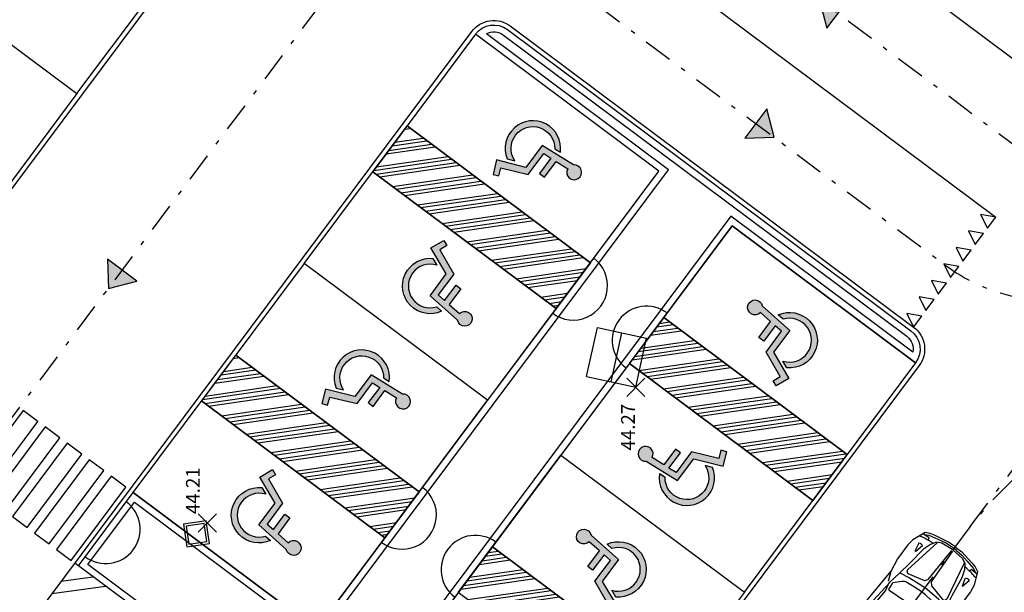
# Model space of a CAD drawing. Units: metres. Extents: x -572 to 1255, y 474 to 1400.
# Drawn here: x 65 to 87, y 956 to 968 of the extents above; entities that cross this region are included whole.
import ezdxf

# ---------------------------------------------------------------- set-up
doc = ezdxf.new("R2010")
doc.units = ezdxf.units.M
doc.header["$LTSCALE"] = 0.05
doc.header["$PDMODE"] = 3
doc.header["$PDSIZE"] = 0.2
doc.linetypes.add('TRATTOPUNTO', pattern=[25.4, 12.7, -6.35, 0, -6.35])
for name, color, linetype in [('INT_ALTRO_POZZETTI', 50, 'Continuous'), ('INT_ALTRO_PUNTI', 4, 'Continuous'), ('INT_ALTRO_QUOTE', 7, 'Continuous'), ('L2', 192, 'Continuous'), ('PROG_A_MARCIAPIEDI', 2, 'Continuous'), ('PROG_A_MARCIAPIEDI_DETT', 1, 'Continuous'), ('PROG_SIMBOLI', 9, 'Continuous'), ('PROG_STRADE_ASSI', 1, 'TRATTOPUNTO'), ('PROG_STRADE_LINEE', 7, 'Continuous'), ('PROG_TRATTEGGI_PEDONALE', 9, 'Continuous'), ('PROG_TRATTEGGI_VERDE', 84, 'Continuous')]:
    doc.layers.add(name, color=color, linetype=linetype)
doc.styles.get("Standard").update_dxf_attribs({"font": 'arial.ttf'})

# ---------------------------------------------------------------- blocks, each defined once
blk = doc.blocks.new('PROG_DIR')
h = blk.add_hatch(color=10)
h.dxf.hatch_style = 1
h.paths.add_polyline_path([(-0.4000000000000909, 0), (0.4000000000000909, 0), (0, 0.5)])
blk.add_lwpolyline([(-0.4000000000000909, 0), (0.4000000000000909, 0), (0, 0.5), (-0.4000000000000909, 0)])
blk = doc.blocks.new('Simboli_Disabile')
h = blk.add_hatch(color=256)
edge = h.paths.add_edge_path()
edge.add_arc((-3.191891195797325e-15, 2.058075931898884e-14), 0.478117870613346, 35.966593448525316, 250.88101189052338, ccw=False)
edge.add_line((0.3869692730068893, 0.2808050568425877), (0.5299213478311687, 0.2942146124703193))
edge.add_arc((2.760014439218139e-13, -8.91786644530157e-13), 0.6061178706146972, 29.03922303937916, 238.6906760572423)
edge.add_line((-0.3149740937959903, -0.517851516669247), (-0.1565984442776424, -0.4517450890155252))
h = blk.add_hatch(color=256)
edge = h.paths.add_edge_path()
edge.add_line((0.4407347073948588, 0.0656334980855953), (0.4398347656761873, -0.3526087995080835))
edge.add_line((0.4398347656761873, -0.3526087995080835), (0.5748432274677727, -0.3526087995080835))
edge.add_line((0.5748432274677727, -0.3526087995080835), (0.5757674576480897, 0.076921408159911))
edge.add_line((0.5757674576480897, 0.07692140815991103), (0.8725198232560617, 0.100730529655926))
edge.add_arc((1.033911478709532, 0.1217039004179052), 0.1627487288157152, 187.4042782646906, 491.4772754982926)
edge.add_line((0.9261192609784304, 0.2436382537714288), (0.1249737843200821, 0.173559864437926))
edge.add_line((0.1249737843200821, 0.173559864437926), (0.1249737843200821, -0.4208593557953229))
edge.add_line((0.1249737843200821, -0.4208593557953229), (-0.4874124716197, -0.6762823915480787))
edge.add_line((-0.4874124716197, -0.6762823915480787), (-0.3583394971855339, -0.9750609934665355))
edge.add_line((-0.3583394971855339, -0.9750609934665355), (-0.2385435097047774, -0.9251513534611824))
edge.add_line((-0.2385435097047774, -0.9251513534611824), (-0.3071906686954206, -0.7575092451072798))
edge.add_line((-0.3071906686954206, -0.7575092451072798), (0.2558347656750813, -0.5144329489223984))
edge.add_line((0.2558347656750813, -0.5144329489223984), (0.2558347656750813, 0.05125247602402472))
edge.add_line((0.2558347656750813, 0.05125247602402475), (0.4407347598636081, 0.0656578825698724))
edge.add_line((0.4407347598636081, 0.0656578825698724), (0.4407347073948588, 0.0656334980855953))
for points in [[(-0.1565984442776424, -0.4517450890155252, -1.362760466499573), (0.3869692730068893, 0.2808050568425877), (0.5299213478311687, 0.2942146124703193, 1.299129703638091), (-0.3149740937959903, -0.517851516669247)], [(0.4407347073948588, 0.0656334980855953), (0.4398347656761873, -0.3526087995080835), (0.5748432274677727, -0.3526087995080835), (0.5757674576480897, 0.07692140815991103), (0.8725198232560617, 0.100730529655926, 4.016230081423687), (0.9261192609784304, 0.2436382537714288), (0.1249737843200821, 0.173559864437926), (0.1249737843200821, -0.4208593557953229), (-0.4874124716197, -0.6762823915480787), (-0.3583394971855339, -0.9750609934665355), (-0.2385435097047774, -0.9251513534611824), (-0.3071906686954206, -0.7575092451072798), (0.2558347656750813, -0.5144329489223984), (0.2558347656750813, 0.05125247602402475), (0.4407347598636081, 0.0656578825698724)]]:
    blk.add_lwpolyline(points, format="xyb", close=True)
blk = doc.blocks.new('Simboli_Auto')
at = {"color": 0, "linetype": 'ByBlock'}
for p, q in [((1.329987403669691, 0.8141762244043775), (2.25211952596834, 0.8616183401865101)), ((0.1897403963541819, 0.6047551654940548), (0.2416401765683531, 0.6929412120056782)), ((0.2298892829349484, 0.5742435375871082), (0.2416401765683531, 0.7193598166568336)), ((0.3229171908660646, 0.7588016771219941), (0.3158036648501366, 0.7281930040894053)), ((0.4494223262213382, 0.6540429824530634), (0.4619694321946781, 0.688476095726628)), ((0.4619694321946781, 0.688476095726628), (0.6393058550420392, 0.6511457316397014)), ((1.533541289812888, 0.6840109794475779), (1.225975894595535, 0.6319086236476323)), ((1.526218148674673, 0.6799540964554467), (2.333091677452444, 0.7677319096800943)), ((1.545292183446293, 0.6925691189824192), (1.728899896468249, 0.6508947003777621)), ((1.728899896468249, 0.6508947003777621), (2.513373931369756, 0.7005755713682902)), ((2.569969352615544, 0.766545626797722), (3.43816529956041, 0.6635458631685083)), ((2.653425264515818, 0.8558059865443965), (3.407382752506862, 0.7950810222500877)), ((2.707165152594428, 0.7025590819925469), (3.427393647063127, 0.6717319096800907)), ((2.902030777536368, 0.7249412120057173), (3.177296097894953, 0.7654298278316105)), ((3.427393647063127, 0.6717319096800907), (3.561397617001319, 0.6364642678935866)), ((3.539147867646534, 0.7823911794573064), (3.783347800041668, 0.7695923747963889)), ((3.959964548156734, 0.6985407908037473), (3.888414665259006, 0.7031295571333089)), ((3.918483076825794, 0.7100574910754744), (3.9507483335845, 0.6964953401536604)), ((3.971851718744176, 0.537346496603675), (3.971851718744176, 0.6858668289785896)), ((3.976072749932882, 0.6858506532357751), (4.005995347652572, 0.6732731991252194)), ((0.1432264423885954, 0.3978714445638616), (0.1897403963541819, 0.6047551654940548)), ((0.2867328506114291, 0.5617087621839119), (0.2298892829349484, 0.5742435375871082)), ((0.2798063365598296, 0.4873624968802233), (0.2764032369005349, 0.4376853980522242)), ((0.4560939853780042, 0.5872667934010565), (0.447563802885611, 0.6256222625082728)), ((0.6397032642451563, 0.636327422054876), (0.4560939853780042, 0.5872667934010565)), ((1.351503225496856, 0.4763859659664149), (1.496400970044078, 0.622832833028724)), ((1.516354522305505, 0.6302970745416587), (1.653582816646633, 0.620015130633135)), ((1.677043553371163, 0.5932353385637725), (1.653341839505629, 0.1789500987064798)), ((1.910927680901068, -0.4389080807426922), (1.910058088887752, 0.4431256319133468)), ((1.983837844488562, 0.5192857230724712), (2.381669000476165, 0.5319279101322536)), ((2.460289178631115, 0.4556658891053189), (2.461182427722122, -0.450363375216682)), ((3.544649208717715, 0.4754623893782082), (3.558611959302823, 0.2188947003778026)), ((3.572941646715094, 0.5020730919717948), (3.716755137462485, 0.4853722789065955)), ((3.755285835734298, 0.5467215088475541), (3.846364072793051, 0.4831136294869225)), ((3.890085083878432, 0.4365691189824474), (3.939047140684238, 0.4272667934010315)), ((3.892475804424691, 0.5131792014900611), (3.961271368553582, 0.5248246323380954)), ((3.951690785896744, 0.5245085993611269), (4.007839843561101, 0.3855006469927957)), ((0.09985759986932408, 0.06773464498371595), (0.1084633820564704, 0.226336560842924)), ((0.1084633820564704, 0.226336560842924), (0.1432264423885954, 0.3978714445638616)), ((1.285734680720509, 0.1458441519558278), (1.308108780193493, 0.3834829434258609)), ((3.558611959302823, 0.2188947003778026), (3.558330468093914, 0.005394156893544277)), ((3.803982114691735, 0.4075173861710368), (3.865914943398252, 0.1418525998359428)), ((3.908299730773422, 0.3892535364873311), (3.962756553377744, 0.1278855075877914)), ((3.939047140684238, 0.4272667934010315), (4.033888551138773, 0.3696856827751276)), ((4.033888551138773, 0.3696856827751276), (4.086137239034997, 0.05367780534049871)), ((3.559036211004809, -0.2114269885240105), (3.558333742812863, 0.002072584880295381)), ((4.069775832355845, 0.1601040027033491), (4.135384988475721, 0.1321970259591581)), ((4.135384988475721, 0.1321970259591581), (4.159866016878652, 0.07005749107548809)), ((4.159866016878652, 0.07005749107548809), (4.163782981423083, 0.004569118982431064)), ((4.159995624530325, -0.06140452380822126), (4.16378345235978, 0.004091444395669441)), ((0.09999021668812702, -0.06677959075705076), (0.1089087112928269, -0.2253642295314648)), ((1.286019310736037, -0.1428582112801564), (1.308861939720714, -0.3804524238348677)), ((1.678209582680324, -0.589476950543883), (1.653691032767824, -0.1752392507700051)), ((3.545579384317591, -0.4680217103294808), (3.559036211004809, -0.2114269885240105)), ((3.804777813102305, -0.3995654900328987), (3.866186687122934, -0.1337791018156054)), ((3.909059213977571, -0.3810959837664996), (3.963000568718314, -0.1196210857214055)), ((4.03460920656812, -0.3612805337290865), (4.086234692767107, -0.04517024733792141)), ((4.070083167653706, -0.1516284990150325), (4.135637169625738, -0.1235922092603801)), ((4.135637169625738, -0.1235922092603801), (4.159995624530325, -0.06140452380822126)), ((0.1089087112928269, -0.2253642295314648), (0.1440099342473786, -0.3968302344534322)), ((0.1440099342473786, -0.3968302344534322), (0.1909317283586915, -0.6036218376118541)), ((3.890937898727202, -0.4284473896797749), (3.939881518150344, -0.4190485394498182)), ((3.939881518150344, -0.4190485394498182), (4.03460920656812, -0.3612805337290865)), ((3.952716878882825, -0.5162652258030676), (4.008591733364426, -0.3771468296978355)), ((0.1909317283586915, -0.6036218376118541), (0.2430052917540024, -0.6917053773962607)), ((0.2878391157400415, -0.5603842695522872), (0.231020374469324, -0.573031103978451)), ((0.231020374469324, -0.573031103978451), (0.2430573836070948, -0.7181239306903535)), ((0.280766020176884, -0.486051806383955), (0.2772649744908335, -0.4363815143134957)), ((0.4572503162589214, -0.5856083070536897), (0.4487957791524764, -0.6239805212992451)), ((0.6409559752891596, -0.6343068020024134), (0.4572503162589214, -0.5856083070536897)), ((1.534886588287293, -0.6805353708157895), (1.227219056237004, -0.6290395696545374)), ((1.352439485609921, -0.4732697011847335), (1.497625710463353, -0.6194305761138708)), ((1.51759394182767, -0.6268554589677251), (1.65480169560044, -0.616302950122531)), ((1.984857464530137, -0.514922545908405), (2.382712774840854, -0.5267802702132371)), ((3.428711052232813, -0.6645220520446742), (3.562645221404125, -0.6289902515729295)), ((3.573924237944482, -0.4945765745398489), (3.71770451868133, -0.4775922244134563)), ((3.756356109645594, -0.5388653607750484), (3.847308748480714, -0.4750780182107519)), ((3.893479673367153, -0.5050526092684322), (3.962298066064875, -0.5165623673003097)), ((3.972903086132874, -0.5290633450300106), (3.973195936547654, -0.6775833886853775)), ((0.3244120108399784, -0.7574054535464256), (0.3172381448783881, -0.7268108663722046)), ((0.4507103384726747, -0.6523975213833069), (0.4633253148093104, -0.6868058275032354)), ((0.4633253148093104, -0.6868058275032354), (0.6405877854043069, -0.6491258663870099)), ((1.33158975594506, -0.8111017275786025), (2.25381363137609, -0.856725503287862)), ((1.527555462077146, -0.6764929353823845), (2.334600501438217, -0.762679595483462)), ((1.546654333902893, -0.6890703234581679), (1.730179516932367, -0.6470339506224718)), ((1.730179516932367, -0.6470339506224718), (2.514749986917593, -0.6951679095728309)), ((2.571475377020704, -0.7610262426597387), (3.439466542652724, -0.656314782045456)), ((2.655107129074338, -0.8501218716302787), (3.408943414715793, -0.7879103820428668)), ((2.708544742477102, -0.6967693013901908), (3.428711052232813, -0.6645220520446742)), ((2.903454121391633, -0.7187671544471641), (3.178798741555624, -0.7587129270689843)), ((3.540683252044403, -0.7749607512183161), (3.784857473208717, -0.7616804612611645)), ((3.961333779417828, -0.690280764837496), (3.889793083679535, -0.6950106033534666)), ((3.919875097202066, -0.7018792353341041), (3.952113549569276, -0.6882534905729472)), ((3.977416927635659, -0.6775588900008529), (4.007314667130004, -0.6649224593605823))]:
    blk.add_line(p, q, dxfattribs=at)
for points in [[(0.05068815502556845, 0.01052260735451682), (0.05607398127420993, 0.1824295840987133), (0.1143388288731444, 0.5035458631684833), (0.1432264423885954, 0.6136853980522119), (0.1951262226028234, 0.7148947003777835), (0.4791061520767244, 0.8339644678196692), (0.6357847338554734, 0.8559179561917176), (1.012095384830616, 0.8559179561917176), (1.324962927820025, 0.8075458631685137), (1.533541289812888, 0.7193598166568336)], [(0.1340339447345968, 0.006521664272668204), (0.1620113087122945, 0.2786853678732655), (0.2152526438497375, 0.3893116624856816), (0.3306882089520968, 0.4634376725256288), (0.5072386031775409, 0.5213563526862686), (0.9519439340956524, 0.5846467892850455), (1.225975894595535, 0.6319086236476323), (1.18821890807618, 0.3952761943806991), (1.169034119487492, 0.1470457168002213), (1.160518136167354, 0.00136937975236151)], [(0.2188676674056751, 0.3687309183763432), (1.080903803934632, 0.5381256995149215), (1.128487781878903, 0.5202594034709591), (1.136859020430506, 0.4850132608934246), (1.04352117620175, 0.1016882131646639), (0.9749078762944805, 0.04520592013346914), (0.1591369320407239, 0.01576225080833638)], [(0.1340457961748029, -0.005499340580286116), (0.1625597545339588, -0.2776073497080347), (0.21601911762707, -0.3881284487097787), (0.3316006190059397, -0.4620267003397771), (0.5082648733048813, -0.5195971481903143), (0.9530944381919539, -0.5823181597404528), (1.227219056237004, -0.6290395696545374), (1.188995554441476, -0.3924820491182572), (1.169321345595336, -0.1442898824020062), (1.160518136167354, 0.00136937975236151)], [(0.05070805749409146, -0.009664616003419724), (0.05643283716176484, -0.1815606388645392), (0.1153307443009339, -0.5025614078417675), (0.1444354733287696, -0.6126437684052917), (0.1965347158065356, -0.7137505386867247), (0.4807488734139156, -0.8322601268145604), (0.6374704382098457, -0.8539046357672646), (1.01378066087085, -0.8534701934732425), (1.326552216204789, -0.8044812864265509), (1.53495628865403, -0.7158841393078887)], [(0.219593553318191, -0.3675406165535264), (1.081962327670681, -0.5355428790510359), (1.129510984588251, -0.5175827922842018), (1.137812708991476, -0.4823202119274583), (1.043719210981351, -0.09917995169143978), (0.9749946734227706, -0.04283305925190461), (0.1591669551469863, -0.01469041141626803)]]:
    blk.add_lwpolyline(points, dxfattribs=at)
for centre, radius, start, end in [((2.40872677022935, -2.182355735104693), 3.048, 85.39524436229374, 92.94517284563942), ((1.800242920156904, 0.3832059067883051), 1.524, 166.9165780390203, 176.0811098255092), ((0.4971522582025045, 0.636650639509412), 0.0508, 159.9787304694502, 192.5384088226551), ((0.6377362009160379, 0.6436891515975276), 0.007619999999999999, 284.9600092043179, 78.11246181423294), ((2.450685428295685, 0.5983913431076644), 0.2061662380809985, 54.64918136779343, 124.7769491511694), ((2.628960578960459, -1.124568030351497), 1.8288, 87.54912578177812, 93.62371185581183), ((3.443429691731922, -1.04390218985651), 1.8288, 86.99980614370354, 98.36760195550836), ((3.769367254878318, 0.4855303416988477), 0.2844058619132017, 57.32994559328601, 87.1823745800067), ((4.241738759125042, 0.6156650359002924), 0.3639889528279494, 166.0960809623156, 196.353513713926), ((3.959151718744181, 0.6858668289785896), 0.0127, 0, 86.33042922820037), ((3.371539948019233, 0.06006623200420336), 0.8474308437831752, 356.2450887415934, 44.51945252644143), ((3.946941354983608, 0.5327798329122402), 0.1524, 46.38363011225994, 67.20137953685185), ((1.459837759785955, 0.3691973999700622), 0.1524, 135.3046472873676, 174.6213598380346), ((1.514456725758976, 0.6049680720293509), 0.0254, 85.71507252901627, 135.3046472873676), ((1.651685020100047, 0.5946861281208271), 0.0254, 356.7256148481181, 85.71507252901613), ((1.986258088873683, 0.4431241683541316), 0.07619999999999999, 91.82011961216557, 179.9988995305987), ((2.384089244861286, 0.4557663554138571), 0.07619999999999999, 359.9244580429173, 91.82011961216553), ((3.570011678733351, 0.4768426483049097), 0.0254, 83.37600999385435, 183.1150387438872), ((3.406244351747944, 0.0469393538473355), 0.6095999999999999, 55.07004281722259, 75.25506193168576), ((3.705035265535514, 0.3844505042392257), 0.1016, 13.12264531924213, 83.37600999385435), ((3.759103701796448, 0.3581680907368536), 0.1524, 11.76937090569538, 55.0700428172227), ((3.959151718744181, 0.537346496603675), 0.0127, 279.6077177953319, 359.9999999999999), ((3.751622292263392, 0.3277919169593133), 0.4355423351401734, 30.45768093329104, 46.38363011225994), ((3.254873531757596, 0.03567852798761351), 1.011814461032579, 358.0694461411588, 30.45768093329104), ((1.317266783268167, 0.001677698519927162), 1.2192, 176.8941614031452, 183.2188137255897), ((2.803024476645248, 0.002988717397727214), 1.524, 174.6213598380366, 185.4916152907023), ((4.696365832036577, 0.004855351855781009), 3.048, 176.7256148481182, 183.3873602806166), ((3.272233848460928, 0.003451308244962092), 0.6095999999999999, 346.9903298094927, 13.12264531924218), ((3.365972437469907, 0.003543724585881591), 0.6095999999999999, 348.3436042230393, 11.76937090569533), ((3.371651387524025, -0.05296769501092058), 0.8474308437831752, 315.5935226022935, 3.867886387141479), ((3.785419918415755, 0.003957255468208132), 0.3048, 350.7246364345081, 9.388338694226777), ((3.254937110708568, -0.02881007969034499), 1.011814461032579, 329.6552941954439, 2.043528987576088), ((1.460562456311663, -0.3658677309670679), 0.1524, 185.4916152907003, 224.8083278413673), ((3.705785673325295, -0.3766937550228135), 0.1016, 276.7369651348806, 346.9903298094928), ((3.759802181165469, -0.3503047811897204), 0.1524, 305.0429323115122, 348.3436042230396), ((1.80099427350774, -0.378897442148741), 1.524, 184.0318653032257, 193.1963970897146), ((0.4984058836778331, -0.6349110990052509), 0.0508, 167.5745663060798, 200.1342446592847), ((0.6390034315443245, -0.6416723958633952), 0.007619999999999999, 282.000513314502, 75.15296592441696), ((1.51564620558031, -0.6015302477442788), 0.0254, 224.8083278413673, 274.3979025997186), ((1.652853959353081, -0.5909777388990847), 0.0254, 274.3979025997188, 3.387360280616801), ((1.987127529870406, -0.438756367040412), 0.07619999999999999, 180.1140755981362, 268.2928555165694), ((2.384982840181067, -0.4506140913452441), 0.07619999999999999, 268.2928555165694, 0.1885170858176127), ((3.570944526605444, -0.4693519571921456), 0.0254, 176.9979363848477, 276.7369651348806), ((3.406329840384672, -0.03977241269097931), 0.6095999999999999, 284.8579131970492, 305.0429323115123), ((4.24294402931406, -0.6068495724030072), 0.3639889528279494, 163.7594614148089, 194.0168941664193), ((3.960203110821283, -0.5290883867210141), 0.0127, 0.1129751287349732, 80.50525733340307), ((3.947983766310699, -0.5245458081398056), 0.1524, 292.9115955918831, 313.729345016475), ((3.752260890840887, -0.3199434182063783), 0.4355423351401734, 313.729345016475, 329.6552941954439), ((2.40441850362555, 2.187551450679166), 3.048, 267.1678022830956, 274.7177307664412), ((2.451860120206902, -0.5931074883116025), 0.2061662380809985, 235.3360259775655, 305.4637937609415), ((2.626737615946809, 1.130200056330068), 1.8288, 266.489263272923, 272.5638493469568), ((3.441364201242834, 1.051140332004593), 1.8288, 261.7453731732265, 273.1131689850314), ((3.770316845486718, -0.477646547025472), 0.2844058619132017, 272.9306005487282, 302.7830295354489), ((3.96049596123612, -0.677608430376381), 0.0127, 273.7825459005346, 0.1129751287349223)]:
    blk.add_arc(centre, radius, start, end, dxfattribs=at)
blk = doc.blocks.new('INT_POZZETTO1')
for p, q in [((-0.4999999999999858, 0.5), (-0.4999999999999858, -0.5)), ((0.5000000000000142, 0.5), (-0.4999999999999858, 0.5)), ((0.5000000000000142, -0.5), (0.5000000000000142, 0.5)), ((-0.3999999999999773, 0.4000000000000128), (-0.3999999999999773, -0.3999999999999986)), ((0.4000000000000057, 0.4000000000000057), (-0.3999999999999773, 0.4000000000000128)), ((0.4000000000000057, -0.3999999999999986), (0.4000000000000057, 0.4000000000000057)), ((-0.3999999999999773, -0.3999999999999986), (0.4000000000000057, -0.3999999999999986)), ((-0.4999999999999858, -0.5), (0.5000000000000142, -0.5))]:
    blk.add_line(p, q)

msp = doc.modelspace()

# ---------------------------------------------------------------- hatches: boundary and pattern name
at = {"layer": 'L2'}
h = msp.add_hatch(dxfattribs=at)
h.set_pattern_fill('ANSI32', color=256, scale=0.04999999999999995, angle=1223.243446972943)
h.set_pattern_definition([(188.2434469729421, (2173.755246180511, -326.0740241048153), (0.0682844548449584, -0.4713292858782773), []), (188.2434469729421, (2173.57537485591, -325.939675769774), (0.0682844548449584, -0.4713292858782773), [])])
h.paths.add_polyline_path([(77.85942362119943, 962.9878127336914), (77.11140332423406, 961.9863310137744), (73.10547644456506, 964.9784122016346), (73.85349674152985, 965.979893921552)])
h = msp.add_hatch(dxfattribs=at)
h.set_pattern_fill('ANSI32', color=256, scale=0.04999999999999995, angle=1223.243446972943)
h.set_pattern_definition([(188.2434469729421, (2173.007225883539, -327.0755058247272), (0.0682844548449584, -0.4713292858782773), []), (188.2434469729421, (2172.827354558939, -326.9411574896859), (0.0682844548449584, -0.4713292858782773), [])])
h.paths.add_polyline_path([(77.11140332423497, 961.9863310137747), (77.85942362119954, 962.9878127336924), (73.85349674152997, 965.9798939215517), (73.10547644456472, 964.9784122016346)])
h = msp.add_hatch(dxfattribs=at)
h.set_pattern_fill('ANSI32', color=256, scale=0.04999999999999995, angle=1223.243446972943)
h.set_pattern_definition([(188.2434469729421, (2175.357616932368, -327.2708565799734), (0.0682844548449584, -0.4713292858782773), []), (188.2434469729421, (2175.177745607768, -327.1365082449321), (0.0682844548449584, -0.4713292858782773), [])])
h.paths.add_polyline_path([(79.46179437304204, 961.7909802585441), (78.71377407607088, 960.7894985386315), (82.71970095572033, 957.7974173507454), (83.46772125269229, 958.7988990706575)])
h = msp.add_hatch(dxfattribs=at)
h.set_pattern_fill('ANSI32', color=256, scale=0.04999999999999995, angle=1223.243446972943)
h.set_pattern_definition([(188.2434469729421, (2174.609596635396, -328.2723382998853), (0.0682844548449584, -0.4713292858782773), []), (188.2434469729421, (2174.429725310796, -328.137989964844), (0.0682844548449584, -0.4713292858782773), [])])
h.paths.add_polyline_path([(78.71377407607088, 960.7894985386324), (79.46179437304295, 961.7909802585446), (83.46772125269194, 958.7988990706576), (82.71970095572055, 957.797417350745)])
h = msp.add_hatch(dxfattribs=at)
h.set_pattern_fill('ANSI32', color=256, scale=0.04999999999999995, angle=1223.243446972943)
h.set_pattern_definition([(188.2434469729421, (2170.015144695652, -331.0814327043771), (0.0682844548449584, -0.4713292858782773), []), (188.2434469729421, (2169.835273371052, -330.9470843693358), (0.0682844548449584, -0.4713292858782773), [])])
h.paths.add_polyline_path([(74.11932213637454, 957.9804041341046), (73.37130183940917, 956.9789224141875), (69.36537495974017, 959.9710036020476), (70.11339525670485, 960.9724853219652)])
h = msp.add_hatch(dxfattribs=at)
h.set_pattern_fill('ANSI32', color=256, scale=0.04999999999999995, angle=1223.243446972943)
h.set_pattern_definition([(188.2434469729421, (2169.267124398681, -332.0829144242892), (0.0682844548449584, -0.4713292858782773), []), (188.2434469729421, (2169.08725307408, -331.9485660892479), (0.0682844548449584, -0.4713292858782773), [])])
h.paths.add_polyline_path([(73.37130183940997, 956.9789224141879), (74.11932213637454, 957.9804041341056), (70.11339525670508, 960.9724853219649), (69.36537495973982, 959.9710036020477)])
h = msp.add_hatch(dxfattribs=at)
h.set_pattern_fill('ANSI32', color=256, scale=0.04999999999999995, angle=1223.243446972943)
h.set_pattern_definition([(188.2434469729421, (2171.61751544751, -332.2782651795352), (0.0682844548449584, -0.4713292858782773), []), (188.2434469729421, (2171.437644122909, -332.1439168444939), (0.0682844548449584, -0.4713292858782773), [])])
h.paths.add_polyline_path([(75.72169288818372, 956.7835716589823), (74.97367259121245, 955.7820899390696), (78.97959947086201, 952.7900087511834), (79.72761976783397, 953.7914904710957)])
h = msp.add_hatch(dxfattribs=at)
h.set_pattern_fill('ANSI32', color=256, scale=0.04999999999999995, angle=1223.243446972943)
h.set_pattern_definition([(188.2434469729421, (2170.869495150538, -333.2797468994473), (0.0682844548449584, -0.4713292858782773), []), (188.2434469729421, (2170.689623825937, -333.145398564406), (0.0682844548449584, -0.4713292858782773), [])])
h.paths.add_polyline_path([(74.97367259121256, 955.7820899390706), (75.72169288818463, 956.7835716589826), (79.72761976783363, 953.7914904710957), (78.97959947086224, 952.7900087511832)])
at = {"layer": 'PROG_STRADE_LINEE'}
h = msp.add_hatch(dxfattribs=at)
h.set_pattern_fill('ANSI32', color=256, scale=0.075, angle=143)
h.set_pattern_definition([(188, (0, 0), (0.09942178399834689, -0.7074227516072593), []), (188, (-0.2689482947048418, 0.202667076742955), (0.09942178399834689, -0.7074227516072593), [])])
h.paths.add_polyline_path([(67.47368369091328, 955.7672558435551), (66.67250189061815, 956.3656694104421), (66.59238335302689, 956.4255110341986), (64.1388767789631, 953.1406509928901, 0.4142135623727614), (64.34164591731451, 951.7410493793835), (64.4271203572157, 951.6772073594574), (64.48296692617077, 951.7519771459926)])
h.paths.add_polyline_path([(76.36684493936491, 949.1248329357612), (76.28672640177183, 949.1846745595188), (75.4855446014758, 949.7830881264066), (72.50280898518258, 945.7785247649566), (72.43896696525007, 945.6930503250472), (72.51373675178593, 945.6372037560915, 0.4142135623734082), (73.91333836529384, 945.8399728944436)])
at = {"layer": 'PROG_TRATTEGGI_PEDONALE'}
h = msp.add_hatch(dxfattribs=at)
h.set_pattern_fill('AR-HBONE', color=256, scale=0.0025, angle=143.24344697)
h.set_pattern_definition([(188.24344697, (0, 0), (-0.2149572432325488, -0.287793995041354), [0.762, -0.254]), (278.24344697, (-0.2513754477957946, -0.03641835108112446), (-0.2149572432325488, -0.287793995041354), [0.7619999999999995, -0.2539999999999997])])
h.paths.add_polyline_path([(18.37412953221701, 910.0000331317527), (17.8654757302761, 909.3190255622127), (25.54223983743213, 903.5851461982257), (26.06606812982909, 904.2548197347706)])
h.paths.add_polyline_path([(40.28787638963195, 899.4838972202548, -0.1989554617169491), (28.4165200636844, 902.4992352656562), (26.06606812982909, 904.2548197347706), (25.54223983743213, 903.5851461982257), (27.88029292939927, 901.838822592497, 0.1868955892395941), (39.60443556379732, 898.5688772716163)])
h.paths.add_polyline_path([(44.47392845432068, 900.6903521315093, -0.03760910493109213), (42.20953410532047, 899.8842942086843), (41.43760784481856, 898.8508061574331, 0.04932653135054756), (44.59984616000247, 899.8506451056163)])
h.paths.add_polyline_path([(59.59770067756108, 916.1457927457367), (54.77168450056979, 917.3458745519905, 0.07331368719748389), (54.00972928283772, 914.5302835666472), (53.88005998467224, 913.4357856675082, -0.2648722685387276), (44.47392845432068, 900.6903521315093), (44.59984616000247, 899.8506451056163, 0.1318729764142395), (51.46358011699476, 905.2554825737385)])
h.paths.add_polyline_path([(57.02990072019247, 953.508117336018), (50.01242479514258, 954.1280762206424), (49.16970312252897, 958.7503199255067), (47.84953234588602, 956.9828185551254), (47.7896907221284, 956.9027000175325), (45.01873615006343, 953.1928269541069), (49.18490010489859, 950.0810625187052), (49.84315796623378, 950.9623664322284), (50.12357284780956, 950.7529207490765), (52.36689190041352, 949.0773552838606), (52.64730678198885, 948.8679096007085), (51.98904892065366, 947.9866056871848), (58.58429303564617, 943.0605282926532), (59.87002783073785, 944.7837192829876), (57.55090584636901, 946.5159029873661, -0.2540209614523159), (56.69214843158306, 948.3797434389872)])
h.paths.add_polyline_path([(58.68611791332478, 964.6398866524015), (60.20618676063077, 966.6750201504473, -0.03463358469906185), (60.14266837423247, 966.7570867700193), (57.37924608871526, 963.0572982555249), (56.57806071278492, 963.655714493102), (57.57826810630695, 964.9948351356683), (55.39606603747279, 967.0864421752664), (49.16970312252897, 958.7503199255067), (50.01242479514258, 954.1280762206424), (57.02990072019247, 953.508117336018), (57.04789588493304, 953.7813528883445, -0.1449419630401356), (57.2740467372264, 954.3939568278944), (57.30629865477886, 954.4371370811463), (53.30037177512986, 957.4292182690327), (57.66881030944342, 963.2778715133207), (61.67473718909423, 960.2857903254334), (61.74364666028168, 960.3780492868578, -0.8164965809292952), (62.6231353217986, 961.5555465031031), (62.69204479297605, 961.6478054645141)])
h.paths.add_polyline_path([(62.6231353217986, 961.5555465031031, 0.8164965809292951), (61.74364666028168, 960.3780492868578)], flags=17)
h.paths.add_polyline_path([(58.30566879591834, 964.2976327891355), (57.57826810630695, 964.9948351356683), (56.57806071278492, 963.655714493102), (57.37924608871526, 963.0572982555249)], flags=17)
h.paths.add_polyline_path([(61.08567542214814, 967.8525173666939, 0.03463358469904915), (60.98895673336074, 967.890133994637), (60.14266837423247, 966.7570867700193, 0.03463358469906174), (60.20618676063077, 966.6750201504473)], flags=17)
h.paths.add_polyline_path([(65.37477940517056, 975.4331395192713), (66.17596478110045, 974.834723281694), (64.72905821821723, 972.8975425941973, -0.03463358469918538), (64.82577690700509, 972.8599259662548), (66.3458457543129, 974.8950594643028), (70.32471481397624, 971.9231881296158, 0.2896898633028637), (70.1910409998959, 972.2726610347592), (64.57060294457006, 976.4706425452188, -0.8164965809277532), (63.39310572832483, 977.350131206735), (61.60313363730256, 978.687085669783), (61.03768579042253, 977.1825971633397), (61.85820641591818, 976.5737722507359), (61.85253110430676, 976.5661738996524), (62.25312379227125, 976.2669657808641), (55.39606603747279, 967.0864421752664), (57.57826810630695, 964.9948351356683), (61.06618249461462, 969.6646048125762), (61.86736787054451, 969.0661885749988), (60.98895673336074, 967.890133994637, -0.03463358469904878), (61.08567542214814, 967.8525173666939), (63.94628824548954, 971.6824287500102, -0.4043161173058303), (63.98852783672419, 972.7240978701326), (63.57953069243831, 973.0295833914817)])
h.paths.add_polyline_path([(63.39310572832483, 977.350131206735, 0.8164965809277528), (64.57060294457006, 976.4706425452188)], flags=17)
h.paths.add_polyline_path([(66.17596478110045, 974.834723281694), (65.37477940517056, 975.4331395192713), (63.57953069243831, 973.0295833914817), (63.98852783672419, 972.7240978701326, -0.2723252649599905), (64.72905821821723, 972.8975425941973)], flags=17)
h.paths.add_polyline_path([(64.72905821821723, 972.8975425941973, 0.2723252649599905), (63.98852783672419, 972.7240978701326), (64.38071606836866, 972.4311671539043)], flags=17)
h.paths.add_polyline_path([(64.82577690700509, 972.8599259662548, 0.03463358469918544), (64.72905821821723, 972.8975425941973), (64.38071606836866, 972.4311671539043), (63.98852783672419, 972.7240978701326, 0.4043161173058309), (63.94628824548954, 971.6824287500102)], flags=17)
h.paths.add_polyline_path([(60.98895673336074, 967.890133994637, 0.7071067811917179), (60.14266837423247, 966.7570867700193)], flags=17)
h.paths.add_polyline_path([(61.86736787054451, 969.0661885749988), (61.06618249461462, 969.6646048125762), (57.57826810630695, 964.9948351356683), (58.30566879591834, 964.2976327891355), (60.14266837423247, 966.7570867700193, -0.7071067811917171), (60.98895673336074, 967.890133994637)])
h.paths.add_polyline_path([(32.05461710564077, 1000.757273943432), (31.06016885593681, 999.4258638901093), (61.03768579042253, 977.1825971633397), (61.60313363730256, 978.6870856697827)])
edge = h.paths.add_edge_path()
edge.add_arc((55.37677720776685, 933.9732799915228), 9.199999999998143, 330.8390295145725, 413.2434469728939)
edge.add_line((60.88220659347655, 941.3441854500761), (58.58429303564617, 943.0605282926532))
edge.add_line((58.58429303564617, 943.0605282926532), (59.87002783073785, 944.7837192829876))
edge.add_line((59.87002783073785, 944.7837192829876), (67.57680279176657, 939.0274244046753))
edge.add_arc((73.11215298936406, 946.4383891320205), 9.249999999999751, 233.243446972832, 323.2434469728944)
edge.add_line((80.5231177167152, 940.903038934431), (83.42543646896502, 944.7887880076904))
edge.add_line((83.42543646896502, 944.7887880076904), (83.71966275439445, 942.757909013099))
edge.add_arc((82.87844513130415, 942.6360364952683), 0.8500000000000589, -36.75655302708549, 8.24344697275302, ccw=False)
edge.add_line((83.55945270084476, 942.1273826933278), (74.842286415334, 930.4564658482642))
edge.add_arc((70.95653734207406, 933.358784600514), 4.850000000000155, 287.11376262233955, 323.2434469728932, ccw=False)
edge.add_line((72.38374636273511, 928.7235311650107), (69.58465735480922, 927.8616829106851))
edge.add_arc((71.1001473458208, 922.9397127678308), 5.150000000000509, 107.1137626223421, 126.3454688016107)
edge.add_line((68.04798665605176, 927.0878225932614), (63.4107158621274, 929.4904427540206))
edge = h.paths.add_edge_path()
edge.add_arc((55.37677720776719, 933.9732799915233), 9.199999999998147, 323.2434469728882, 330.8390295145687)
edge.add_line((63.41071586212752, 929.4904427540206), (68.04798665605176, 927.0878225932614))
edge.add_arc((71.10014734582046, 922.9397127678321), 5.149999999999242, 126.345468801617, 143.2434469729014)
edge.add_line((66.97404265978184, 926.021556391354), (59.59770067756108, 916.1457927457367))
edge.add_line((59.59770067756108, 916.1457927457367), (54.77168450056979, 917.3458745519905))
edge.add_arc((63.94027935768202, 913.3537738085048), 10.00000000000023, 143.2434469728871, 156.4711943041483, ccw=False)
edge.add_line((55.92842559838391, 919.3379361842784), (62.74768266631986, 928.4678506058129))
at = {"layer": 'PROG_TRATTEGGI_VERDE'}
h = msp.add_hatch(dxfattribs=at)
h.set_pattern_fill('AR-SAND', color=256, scale=0.01)
h.set_pattern_definition([(37.50000000000001, (0, 0), (-0.01600031295984046, 0.4894132373293424), [0, -0.38608, 0, -0.4318, 0, -0.41275]), (7.499999999999999, (0, 0), (0.4495232831380027, 0.7168251005683542), [0, -0.20828, 0, -0.34798, 0, -0.13335]), (327.5, (-0.3124199999999746, 0), (0.790992370241458, 0.001437184678545762), [0, -0.127, 0, -0.4572, 0, -0.5969]), (317.5, (-0.3124199999999746, 0), (0.7635564524722972, 0.2229293232572163), [0, -0.0635, 0, -0.29972, 0, -0.3429])])
h.paths.add_polyline_path([(95.14999999999964, 928.6499999999996), (96.50000000000045, 928.6499999999996), (96.50000000000045, 932.25), (95.14999999999964, 932.25), (95.14999999999964, 938.75), (96.50000000000045, 938.75), (96.50000000000045, 940.3500000000012, -0.4142135623730326), (96.75000000000045, 940.600000000001), (96.75, 953.6761515682648, 0.2365901585427679), (95.24406089091497, 956.6805967280015), (94.76122042061957, 957.041236832358, 0.4142135623731321), (89.51271436996728, 956.2808525635359), (83.3575327494458, 948.0400308897794, 0.1989123673796309), (83.19732269589622, 947.4095045700058), (83.5523797228343, 944.9587450913832), (83.86811292317532, 942.779415928011, -0.1989123673789336), (83.67963050723426, 942.0376202576917), (74.96246422172362, 930.3667034126277, -0.1589645419258628), (72.42788684791026, 928.5801728113353), (69.62879783998437, 927.7183245570099, 0.1589645419258587), (67.09422046617101, 925.9317939557175), (64.35994459565836, 922.2710279142046, 0.4142135623730971), (66.79317425588977, 905.4758085521191), (91.10864810143516, 887.3142509267427, 0.1617701179224973), (94.01096685368486, 886.3500000000025), (94.2000000000005, 886.3500000000025), (94.2000000000005, 886.7000000000025), (96.50000000000045, 886.7000000000025), (96.50000000000045, 888.2500000000014), (95.14999999999964, 888.2500000000014), (95.14999999999964, 896.25), (96.50000000000045, 896.25), (96.50000000000045, 897.9999999999998), (96.50000000000045, 898.0999999999997), (96.50000000000045, 899.8499999999999), (95.14999999999964, 899.8499999999999), (95.14999999999964, 912.4499999999998), (96.50000000000045, 912.4499999999998), (96.50000000000045, 916.0499999999997), (95.14999999999964, 916.0499999999997)])
h.paths.add_polyline_path([(88.15000000000055, 939.1499999999995), (92.75000000000091, 939.1499999999995), (92.75000000000091, 945.5499999999998), (88.15000000000055, 945.5499999999997)], flags=16)
h.paths.add_polyline_path([(88.15000000000055, 931.5499999999997), (92.75000000000091, 931.5499999999996), (92.75000000000091, 937.9499999999999), (88.15000000000055, 937.9499999999999)], flags=16)
h.paths.add_polyline_path([(88.15000000000055, 899.1499999999996), (92.75000000000091, 899.1499999999997), (92.75000000000091, 913.1499999999996), (88.15000000000055, 913.15)], flags=16)

# ---------------------------------------------------------------- linework, layer by layer
at = {"layer": 'INT_ALTRO_POZZETTI'}
for p, q in [((77.77815532530553, 960.5019943055208), (78.01192666648524, 961.5768668375185)), ((78.01192666648524, 961.5768668375185), (78.5493629324842, 961.4599811669286)), ((78.3155915913045, 960.3851086349309), (78.5493629324842, 961.4599811669286)), ((78.5493629324842, 961.4599811669286), (79.08679919848294, 961.343095496339)), ((78.85302785730346, 960.2682229643414), (79.08679919848271, 961.343095496339)), ((77.77815532530553, 960.5019943055208), (78.3155915913045, 960.3851086349309)), ((78.3155915913045, 960.3851086349309), (78.85302785730346, 960.2682229643414))]:
    msp.add_line(p, q, dxfattribs=at)
at = {"layer": 'INT_ALTRO_PUNTI'}
for p in [(78.85302785730346, 960.2682229643414), (69.4907424908265, 957.3019833049993)]:
    msp.add_point(p, dxfattribs=at)
at = {"layer": 'L2'}
for p, q in [((77.85942362120011, 962.9878127336918), (73.85349674153065, 965.9798939215511)), ((77.11140332423474, 961.9863310137739), (73.10547644456574, 964.978412201634)), ((79.46179437304227, 961.7909802585449), (83.46772125269126, 958.7988990706581)), ((74.11932213637522, 957.980404134105), (70.11339525670564, 960.9724853219644)), ((78.7137740760702, 960.789498538632), (82.71970095571976, 957.7974173507458)), ((73.37130183940985, 956.9789224141871), (69.36537495974085, 959.9710036020472)), ((75.72169288818395, 956.7835716589831), (79.72761976783295, 953.7914904710962))]:
    msp.add_line(p, q, dxfattribs=at)
for points in [[(64.88022053112161, 972.6821557824525), (62.63615964020767, 969.6777106227149), (66.642086519857, 966.6856294348282), (68.88614741077083, 969.690074594566)], [(60.39209874929179, 966.6732654629785), (62.63615964020755, 969.6777106227147), (66.642086519857, 966.6856294348282), (64.3980256289409, 963.681184275092)], [(77.11140332423508, 961.9863310137742), (79.3554642151289, 964.9907761735268), (75.34953733545967, 967.9828573613868), (73.10547644456597, 964.978412201634)], [(77.85942362119988, 962.9878127336914), (75.61536273030424, 959.9833675739402), (71.60943585063478, 962.9754487618), (73.85349674153076, 965.9798939215511)], [(78.71377407607042, 960.7894985386324), (80.95783496698618, 963.7939436983686), (84.96376184663563, 960.8018625104822), (82.71970095571965, 957.797417350746)], [(73.37130183941008, 956.9789224141874), (75.61536273030401, 959.98336757394), (71.60943585063478, 962.9754487618), (69.36537495974096, 959.9710036020472)], [(79.46179437304193, 961.7909802585446), (77.21773348212798, 958.786535098807), (81.22366036177732, 955.7944539109203), (83.46772125269115, 958.7988990706581)], [(74.11932213637499, 957.9804041341046), (71.87526124547924, 954.9759589743534), (67.86933436580989, 957.9680401622131), (70.11339525670576, 960.9724853219643)], [(74.97367259121211, 955.7820899390706), (77.21773348212787, 958.7865350988068), (81.22366036177732, 955.7944539109203), (78.97959947086122, 952.7900087511841)], [(75.72169288818361, 956.7835716589827), (73.47763199726967, 953.7791264992452), (77.48355887691889, 950.7870453113585), (79.72761976783283, 953.7914904710963)]]:
    msp.add_lwpolyline(points, close=True, dxfattribs=at)
at = {"layer": 'PROG_A_MARCIAPIEDI'}
msp.add_lwpolyline([(79.3554642151289, 964.9907761735268), (75.34953733549173, 967.9828573614028, -0.4142135623730966), (76.04933814224478, 968.084241930579), (84.86237727745265, 961.5016633172446, -0.414213562373095), (84.96376184663086, 960.8018625104934), (80.95783496698914, 963.7939436983726), (80.95783496698914, 963.7939436983726), (73.47763199727251, 953.7791264992519), (77.48355887691469, 950.7870453113707), (76.28672640177047, 949.1846745595197), (66.67250189061815, 956.3656694104419), (67.86933436576828, 957.9680401622905), (71.87526124541637, 954.9759589744025)], format="xyb", close=True, dxfattribs=at)
at = {"layer": 'PROG_A_MARCIAPIEDI_DETT'}
msp.add_lwpolyline([(79.56540445715518, 965.0211915442798), (75.5865353974973, 967.993062878961, -0.2896898633027479), (75.95957570660812, 967.9640641241896), (84.772614841816, 961.3814855108552, -0.2896898633017981), (84.9062886558977, 961.0320126057148), (80.92741959623618, 964.0038839403986), (73.26769175524623, 953.7487111284989), (77.27361863488932, 950.7566299406177), (76.2563110310175, 949.394614801546), (66.88244213264443, 956.3960847811949), (67.89974973652079, 957.7580999202645), (71.90567661616933, 954.7660187323762)], format="xyb", close=True, dxfattribs=at)
for centre, start, end in [((77.4854134727093, 962.4870718737412), 233.2434469721887, 53.24344697358734), ((79.08778422456089, 961.2902393985911), 53.24344697289603, 233.243446972896), ((73.74531198784689, 957.4796632741828), 233.2434469721887, 53.24344697358734), ((67.27091812819344, 957.1668547863663), 233.2434469728067, 53.2434469728067), ((75.34768273969894, 956.2828307990327), 53.24344697289603, 233.243446972896)]:
    msp.add_arc(centre, 0.75, start, end, dxfattribs=at)
at = {"layer": 'PROG_STRADE_ASSI'}
for points in [[(102.0265577119512, 893.1160878447412), (99.42000000000098, 902.0528571428587, -0.07106781186545878), (98.75000000000045, 906.7428571428576), (98.75000000000045, 953.6761515682643, 0.2365901585428006), (96.44089336606976, 958.2829674798612), (95.95805289577402, 958.6436075842179, 0.4142135623730908), (86.16084160122409, 957.2242236157498), (76.31689449308351, 944.0447241817116, -0.4142135623734146), (70.71848803905141, 943.2336476283036), (62.54639720457999, 949.3374932515957, -0.4142135623727655), (61.73532065117342, 954.9358997056216), (94.87389145502084, 999.3032424347415, 0.1530382748051415), (96.85623009207347, 1004.946643391472)], [(86.16084160122409, 957.2242236157498), (88.10569437335016, 959.8280760875219, 0.4142135623730953), (87.29461781993996, 965.4264825415504), (34.77691642774334, 1004.652666914736)], [(32.98166771501155, 1002.249110786946), (85.60111744599544, 962.9469291977526, 0.1078559001696241), (87.15405643562144, 962.2410211570829), (91.89980943957062, 961.2207615536278, -0.1078559001696112), (93.45274842919616, 960.5148535129578), (95.95805289577356, 958.6436075842181)]]:
    msp.add_lwpolyline(points, format="xyb", dxfattribs=at)
at = {"layer": 'PROG_STRADE_LINEE'}
for p, q in [((78.02460628511108, 970.4781541603348), (86.71746761394388, 963.985337982626)), ((66.67250189061997, 956.365669410441), (66.59238335302689, 956.4255110341986))]:
    msp.add_line(p, q, dxfattribs=at)
for points in [[(89.31241802598515, 956.4304566229301), (78.72045062087318, 942.2494754689798, -0.4142135623734162), (68.92323932631734, 940.830091500516), (60.75114849184592, 946.933937123808, -0.4142135623727632), (59.33176452338375, 956.7311484183532), (70.46230654230749, 971.6331964106326, 0.4142135623730845), (70.3406450592961, 972.4729573787369), (32.08404335864589, 1001.047332723052)], [(79.77336646368485, 976.1616247406965), (79.41431672113777, 975.6809135151381, 0.414213562373094), (79.81985499784332, 972.8817102881238), (100.4999999999959, 957.4354291445401)]]:
    msp.add_lwpolyline(points, format="xyb", dxfattribs=at)
msp.add_lwpolyline([(84.92221890121255, 961.5817818548379, -0.4142135623730929), (85.04388038422621, 960.7420208867319), (73.91333836529384, 945.8399728944433, -0.4142135623734021), (72.51373675178593, 945.6372037560915), (64.34164591731496, 951.7410493793833, -0.4142135623727649), (64.1388767789631, 953.1406509928898), (75.26941879788683, 968.0426989851688, -0.4142135623731248), (76.10917976599103, 968.1643604681805)], format="xyb", close=True, dxfattribs=at)
for points in [[(86.71746761394343, 963.9853379826262), (86.38734956552798, 964.0446850475099), (86.53794274267011, 963.744982369847)], [(86.44818030703391, 963.6248045634578), (86.11806225861801, 963.6841516283415), (86.26865543576059, 963.3844489506788)], [(86.17889300012394, 963.2642711442896), (85.84877495170849, 963.3236182091733), (85.99936812885062, 963.0239155315104)], [(85.90960569321396, 962.9037377251212), (85.57948764479897, 962.9630847900049), (85.7300808219411, 962.6633821123422)], [(85.64031838630444, 962.5432043059528), (85.310200337889, 962.6025513708367), (85.46079351503158, 962.3028486931738)], [(85.37103107939492, 962.1826708867846), (85.04091303097903, 962.2420179516683), (85.19150620812161, 961.9423152740056)], [(85.10174377248495, 961.8221374676162), (84.77162572406951, 961.8814845325002), (84.92221890121164, 961.5817818548372)], [(65.78625238835093, 959.5239223799985), (65.46577823797907, 959.7632888750294), (64.26894576282439, 958.1609181231696), (64.58941991319625, 957.9215516281387)], [(66.26696361390896, 959.1648726374523), (65.94648946353664, 959.404239132483), (64.74965698838241, 957.8018683806234), (65.07013113875428, 957.5625018855925)], [(66.74767483946653, 958.8058228949059), (66.42720068909466, 959.0451893899368), (65.23036821393998, 957.442818638077), (65.5508423643123, 957.2034521430461)], [(67.22838606502455, 958.4467731523595), (66.90791191465269, 958.6861396473904), (65.71107943949801, 957.0837688955306), (66.03155358986987, 956.8444024004997)], [(67.70909729058258, 958.0877234098131), (67.38862314021071, 958.327089904844), (66.19179066505603, 956.7247191529842), (66.5122648154279, 956.4853526579535)]]:
    msp.add_lwpolyline(points, close=True, dxfattribs=at)

# ---------------------------------------------------------------- block references
at = {"layer": 'INT_ALTRO_POZZETTI', "xscale": 0.4999999999999549, "yscale": 0.4999999999999549, "zscale": 0.4999999999999549, "rotation": 188.2991863622781}
msp.add_blockref('INT_POZZETTO1', (69.25173516834855, 957.0650027761592), dxfattribs=at)
at = {"layer": 'L2'}
for p, rotation in [((76.60448047833029, 965.4853350475387), 323.2434469732798), ((72.8643789935054, 960.4779264479519), 323.2434469732798), ((79.9687172189233, 958.2919762247768), 143.2434469728973)]:
    msp.add_blockref('Simboli_Disabile', p, dxfattribs=dict(at, rotation=rotation))
at = {"layer": 'L2', "xscale": -1}
for p, rotation in [((74.36041958743544, 962.4808898877867), 143.2434469732676), ((82.21277810983827, 961.2964213845138), 323.2434469728851), ((70.62031810261055, 957.4734812881999), 143.2434469732676), ((78.47267662497984, 956.289012784952), 323.2434469728851)]:
    msp.add_blockref('Simboli_Disabile', p, dxfattribs=dict(at, rotation=rotation))
at = {"layer": 'PROG_SIMBOLI'}
for name, p, rotation in [('PROG_DIR', (83.26866130589406, 968.4335241353764), 53.24344697286047), ('PROG_DIR', (81.47341259316136, 966.0299680075856), 233.2434469728604), ('PROG_DIR', (67.62972059129879, 962.8275756585173), 143.2434469728605), ('Simboli_Auto', (85.86163348243508, 956.8236309277844), 233.2434469728892)]:
    msp.add_blockref(name, p, dxfattribs=dict(at, rotation=rotation))

# ---------------------------------------------------------------- texts
at = {"layer": 'INT_ALTRO_QUOTE'}
for s, p in [('44.27', (78.83220058086488, 958.885459702692)), ('44.21', (69.32501102168703, 957.4974959484359))]:
    msp.add_text(s, height=0.3, rotation=90.04647759006048, dxfattribs=at).set_placement(p)

doc.saveas('drawing.dxf')
